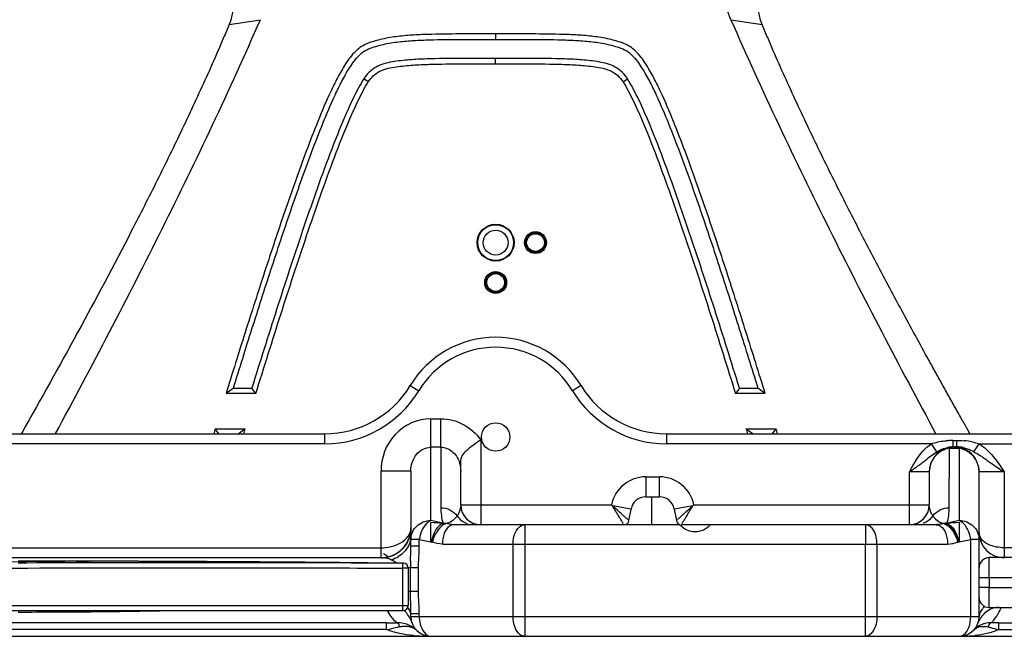
# Model space of a CAD drawing. Units: millimetres. Extents: x 0 to 1189, y 0 to 841.
# Drawn here: x 923 to 973, y 287 to 318 of the extents above; entities that cross this region are included whole.
import ezdxf

# ---------------------------------------------------------------- set-up
doc = ezdxf.new("R2010")
doc.units = ezdxf.units.MM
doc.header["$LTSCALE"] = 65.395
doc.layers.add('7_ALL_FEATURES', color=7, linetype='CONTINUOUS')
doc.layers.add('INTFCLR_3_8', color=7, linetype='CONTINUOUS')

msp = doc.modelspace()

# ---------------------------------------------------------------- linework, layer by layer
at = {"layer": '7_ALL_FEATURES', "color": 7, "linetype": 'Continuous'}
for p, q in [((933.719, 318.0601), (935.2859, 318.3003)), ((958.8856, 318.3003), (960.4524, 318.0601)), ((947.0857, 317.5867), (947.0857, 317.3137)), ((947.0857, 316.0867), (947.0857, 316.3596)), ((940.697, 315.1824), (940.4661, 315.328)), ((953.4745, 315.1824), (953.7054, 315.328)), ((933.934, 299.8208), (933.5638, 299.5478)), ((933.934, 299.8208), (934.8583, 299.8208)), ((935.0594, 299.5478), (934.8583, 299.8208)), ((959.3132, 299.8208), (959.112, 299.5478)), ((959.3132, 299.8208), (960.2375, 299.8208)), ((960.6077, 299.5478), (960.2375, 299.8208)), ((935.0594, 299.5478), (933.5638, 299.5478)), ((960.6077, 299.5478), (959.112, 299.5478)), ((923.3318, 297.5943), (923.328, 297.5237)), ((933.0189, 297.7752), (934.513, 297.7752)), ((933.205, 297.5237), (933.0189, 297.7752)), ((934.1731, 297.5237), (934.513, 297.7752)), ((959.6584, 297.7751), (961.1526, 297.7752)), ((959.6584, 297.7751), (959.9983, 297.5237)), ((960.9665, 297.5237), (961.1526, 297.7752)), ((970.8433, 297.5237), (970.8397, 297.5943)), ((920.5789, 291.0531), (924.2383, 291.1308)), ((924.052, 291.1379), (923.1343, 291.1381)), ((923.1344, 291.1545), (924.0824, 291.1542)), ((924.0824, 291.1542), (924.2403, 291.1541)), ((924.2383, 291.1532), (924.295, 291.1532)), ((924.2403, 291.1541), (924.2971, 291.1541)), ((926.0819, 291.1287), (924.2515, 291.0898)), ((924.2971, 291.1541), (924.8342, 291.1537)), ((924.8342, 291.1537), (924.9533, 291.1535)), ((926.0819, 291.1287), (926.0819, 291.0707)), ((926.7509, 291.1333), (926.7509, 291.0719)), ((936.8818, 291.0708), (936.9055, 291.0708)), ((936.8821, 291.0982), (936.9057, 291.098)), ((936.9108, 291.0993), (936.9346, 291.0991)), ((936.9346, 291.0991), (937.1848, 291.0969)), ((942.3777, 291.0407), (942.3765, 291.0409)), ((942.3878, 291.0406), (942.3769, 291.0409)), ((942.3881, 291.0406), (942.3777, 291.0407)), ((942.3777, 291.0407), (942.4478, 291.0378)), ((942.4478, 291.0378), (942.3777, 291.038)), ((942.4479, 291.0378), (942.4583, 291.0377)), ((983.0851, 291.3104), (971.8351, 291.3111)), ((942.4258, 288.9155), (942.4262, 290.7879)), ((942.6979, 290.7879), (942.4262, 290.7879)), ((942.6979, 290.7879), (942.6979, 288.9155)), ((971.335, 290.3111), (987.085, 290.3102)), ((971.8365, 290.3111), (971.8358, 289.8111)), ((971.8358, 289.8111), (971.335, 289.8111)), ((971.8358, 289.8111), (984.3517, 289.8103)), ((908.9412, 288.9155), (942.4256, 288.9155)), ((942.4258, 288.9155), (942.6979, 288.9155)), ((909.4637, 288.6655), (942.4473, 288.6655)), ((971.8349, 288.8111), (985.0074, 288.8103))]:
    msp.add_line(p, q, dxfattribs=at)
for centre, radius in [((947.0857, 307.1153), 0.925), ((947.0857, 307.1153), 0.9), ((947.0857, 307.1153), 0.625), ((949.0857, 307.1153), 0.5474), ((949.0857, 307.1153), 0.4975), ((949.0857, 307.1153), 0.4946), ((949.0857, 307.1153), 0.4447), ((947.0857, 305.1153), 0.5474), ((947.0857, 305.1153), 0.4975), ((947.0857, 305.1153), 0.4946), ((947.0857, 305.1153), 0.4447)]:
    msp.add_circle(centre, radius, dxfattribs=at)
for centre, radius, start, end in [((919.5586, 299.6339), 4.2891, 330.47157, 331.60603), ((1780.7151, 38.8042), 886.3717, 163.0121036, 163.0290915), ((1740.2452, 50.9686), 842.6849, 162.9694699, 162.9873421), ((153.9263, 50.9686), 842.6849, 17.0126579, 17.0305292), ((113.4564, 38.8042), 886.3717, 16.9709084, 16.9878961), ((974.6637, 299.6614), 4.3469, 208.39371, 209.51291), ((924.8312, 333.5041), 42.4357, 269.99904, 270.15934), ((926.6617, 248.3057), 42.8278, 89.88076, 90.00268), ((942.4479, 290.7879), 0.25, 0.00001, 87.61037), ((971.8351, 290.8111), 0.5, 89.99869, 179.99666), ((942.4479, 288.9155), 0.25, 270, 360), ((971.835, 289.3111), 0.5, 179.99668, 269.99637)]:
    msp.add_arc(centre, radius, start, end, dxfattribs=at)
for points, knots in [([(958.8856, 318.3003), (958.5907, 318.9722), (958.432, 320.533), (959.1452, 321.9192), (959.6523, 322.4501)], [0, 0, 0, 0, 0.4998818, 1, 1, 1, 1]), ([(932.9816, 321.5672), (933.4218, 321.1261), (934.0614, 319.9636), (933.9459, 318.6406), (933.719, 318.0601)], [0, 0, 0, 0, 0.500016, 1, 1, 1, 1]), ([(960.4524, 318.0601), (960.2256, 318.6406), (960.1101, 319.9637), (960.7496, 321.1261), (961.1899, 321.5673)], [0, 0, 0, 0, 0.4999883, 1, 1, 1, 1]), ([(933.719, 318.0601), (933.6323, 317.8372), (933.4381, 317.3997), (933.0674, 316.5177), (932.3837, 314.989), (931.3782, 312.8185), (930.1175, 310.2395), (928.3842, 306.8272), (926.1368, 302.6033), (924.2726, 299.2607), (923.3318, 297.5943)], [0, 0, 0, 0, 0.0312508, 0.0625005, 0.125001, 0.2500005, 0.3750007, 0.5000014, 0.7499997, 1, 1, 1, 1]), ([(924.9998, 297.5124), (926.8355, 300.9153), (930.4192, 307.7685), (933.7377, 314.7574), (935.2859, 318.3003)], [0, 0, 0, 0, 0.5000057, 1, 1, 1, 1]), ([(958.8856, 318.3003), (960.4338, 314.7572), (963.7534, 307.7682), (967.3356, 300.9134), (969.1725, 297.5109)], [0, 0, 0, 0, 0.4999919, 1, 1, 1, 1]), ([(970.8397, 297.5943), (970.814, 297.6097), (970.8014, 297.6778), (970.7507, 297.7495), (970.7067, 297.8283), (970.6481, 297.9324), (970.5753, 298.063), (970.4571, 298.271), (970.3109, 298.5318), (970.0763, 298.9487), (969.7843, 299.4706), (969.4349, 300.0974), (969.0869, 300.725), (968.6246, 301.5628), (968.0503, 302.6119), (967.367, 303.8741), (966.6901, 305.1397), (966.0203, 306.409), (965.1372, 308.1067), (964.054, 310.2395), (962.7932, 312.8185), (961.7878, 314.989), (961.104, 316.5177), (960.7334, 317.3998), (960.5391, 317.8372), (960.4524, 318.0601)], [0, 0, 0, 0, 0.0039193, 0.0078093, 0.0117171, 0.0156234, 0.0234359, 0.0312484, 0.0468735, 0.0624987, 0.0937489, 0.1249991, 0.1562493, 0.1874995, 0.2499999, 0.3125003, 0.3750007, 0.437501, 0.5000014, 0.6250014, 0.7500009, 0.8749997, 0.9374999, 0.9687494, 1, 1, 1, 1]), ([(947.0857, 317.5867), (946.552, 317.5867), (945.4845, 317.5868), (944.1501, 317.5772), (943.0831, 317.5399), (942.2845, 317.4808), (941.6231, 317.384), (941.1047, 317.2557), (940.7215, 317.1405), (940.3528, 316.9764), (940.0424, 316.7175), (939.7817, 316.4129), (939.4772, 315.9739), (939.149, 315.392), (938.6809, 314.4325), (938.1598, 313.2033), (937.3909, 311.2116), (936.5027, 308.6945), (935.4916, 305.6558), (934.5149, 302.6058), (933.879, 300.5677), (933.5638, 299.5478)], [0, 0, 0, 0, 0.0625037, 0.1250065, 0.156258, 0.1875078, 0.2187518, 0.2343775, 0.2500023, 0.2656152, 0.2812309, 0.2968529, 0.3124792, 0.3437241, 0.3749744, 0.4374728, 0.4999752, 0.6249791, 0.7499857, 0.8749927, 1, 1, 1, 1]), ([(960.6077, 299.5478), (960.2925, 300.5677), (959.6565, 302.6058), (958.6798, 305.6559), (957.6688, 308.6946), (956.7806, 311.2117), (956.0117, 313.2034), (955.4905, 314.4325), (955.0224, 315.392), (954.6942, 315.974), (954.3897, 316.4129), (954.1291, 316.7177), (953.8185, 316.9761), (953.4501, 317.1408), (953.0668, 317.2556), (952.5483, 317.3839), (951.887, 317.4808), (951.0884, 317.5399), (950.0214, 317.5772), (948.687, 317.5868), (947.6195, 317.5867), (947.0857, 317.5867)], [0, 0, 0, 0, 0.1250078, 0.2500153, 0.3750224, 0.5000269, 0.5625296, 0.6250284, 0.6562789, 0.6875242, 0.7031505, 0.7187738, 0.7343858, 0.7499945, 0.765624, 0.781248, 0.8124915, 0.8437415, 0.874993, 0.9374961, 1, 1, 1, 1]), ([(933.934, 299.8208), (934.241, 300.812), (934.8605, 302.7926), (935.8121, 305.7566), (936.7969, 308.7095), (937.6613, 311.1558), (938.4087, 313.0917), (938.915, 314.2866), (939.3695, 315.2195), (939.686, 315.7864), (939.9774, 316.2161), (940.2246, 316.5172), (940.5299, 316.7668), (940.8956, 316.9086), (941.2684, 317.018), (941.7748, 317.1332), (942.4185, 317.2192), (943.195, 317.2718), (944.2322, 317.3051), (945.5293, 317.3138), (946.5669, 317.3137), (947.0857, 317.3137)], [0, 0, 0, 0, 0.1250098, 0.2500194, 0.3750285, 0.500035, 0.5625387, 0.6250383, 0.6562893, 0.6875355, 0.703161, 0.7187825, 0.7343827, 0.7499919, 0.7656179, 0.7812439, 0.8124883, 0.8437388, 0.8749909, 0.9374951, 1, 1, 1, 1]), ([(947.0857, 317.3137), (947.6045, 317.3137), (948.6421, 317.3138), (949.9392, 317.3051), (950.9764, 317.2718), (951.7529, 317.2192), (952.3967, 317.1333), (952.903, 317.0179), (953.2758, 316.9086), (953.6417, 316.7668), (953.9471, 316.5172), (954.1942, 316.2158), (954.4857, 315.7862), (954.8022, 315.2192), (955.2566, 314.2863), (955.7628, 313.0915), (956.5102, 311.1556), (957.3746, 308.7093), (958.3594, 305.7564), (959.311, 302.7926), (959.9305, 300.8119), (960.2375, 299.8208)], [0, 0, 0, 0, 0.0625036, 0.1250065, 0.1562581, 0.1875083, 0.2187529, 0.2343794, 0.2500041, 0.2656167, 0.2812283, 0.2968532, 0.3124785, 0.3437244, 0.3749748, 0.4374732, 0.4999756, 0.6249795, 0.7499859, 0.8749929, 1, 1, 1, 1]), ([(947.0857, 316.3597), (946.5093, 316.3597), (945.3564, 316.3597), (943.9157, 316.3476), (942.7629, 316.2934), (941.9069, 316.202), (941.0544, 315.9896), (940.6184, 315.5695), (940.4661, 315.328)], [0, 0, 0, 0, 0.250437, 0.5008668, 0.6260827, 0.7512726, 0.875941, 1, 1, 1, 1]), ([(940.697, 315.1824), (940.8428, 315.4136), (941.2839, 315.8025), (942.1125, 315.9467), (942.9342, 316.0322), (944.0419, 316.0751), (945.425, 316.0871), (946.5322, 316.0867), (947.0857, 316.0867)], [0, 0, 0, 0, 0.1237266, 0.2485511, 0.3737696, 0.4990131, 0.7495038, 1, 1, 1, 1]), ([(953.7054, 315.328), (953.5532, 315.5693), (953.1178, 315.9897), (952.2653, 316.2004), (951.4096, 316.2934), (950.2565, 316.3474), (948.8155, 316.3612), (947.6623, 316.3565), (947.0857, 316.3597)], [0, 0, 0, 0, 0.1239537, 0.2485423, 0.3737538, 0.4989981, 0.7494949, 1, 1, 1, 1]), ([(947.0857, 316.0867), (947.3624, 316.0945), (947.916, 316.0832), (949.023, 316.0868), (950.1295, 316.0748), (951.2372, 316.0322), (952.0589, 315.9472), (952.8875, 315.8024), (953.3286, 315.4137), (953.4745, 315.1824)], [0, 0, 0, 0, 0.1252459, 0.2504918, 0.5009772, 0.6262176, 0.7514319, 0.876269, 1, 1, 1, 1]), ([(940.4661, 315.328), (940.2826, 315.0371), (939.9637, 314.4256), (939.3972, 313.1719), (938.7651, 311.5713), (938.0589, 309.6319), (937.1614, 307.0301), (936.0918, 303.7604), (935.2662, 301.135), (934.8583, 299.8208)], [0, 0, 0, 0, 0.0624893, 0.1249868, 0.2499831, 0.374985, 0.4999882, 0.7499933, 1, 1, 1, 1]), ([(935.0594, 299.5478), (935.47, 300.8725), (936.301, 303.5188), (937.3772, 306.8148), (938.2798, 309.4377), (938.9895, 311.3931), (939.6242, 313.0072), (940.1926, 314.2718), (940.5121, 314.8892), (940.697, 315.1824)], [0, 0, 0, 0, 0.2500076, 0.5000135, 0.6250171, 0.7500193, 0.8750156, 0.9375137, 1, 1, 1, 1]), ([(953.4745, 315.1824), (953.6594, 314.8892), (953.9788, 314.2718), (954.5473, 313.0072), (955.182, 311.3931), (955.8916, 309.4377), (956.7942, 306.8148), (957.8704, 303.5188), (958.7014, 300.8725), (959.112, 299.5478)], [0, 0, 0, 0, 0.0624863, 0.1249845, 0.2499807, 0.374983, 0.4999865, 0.7499924, 1, 1, 1, 1]), ([(959.3132, 299.8208), (958.9053, 301.135), (958.0797, 303.7604), (957.0101, 307.0301), (956.1126, 309.6319), (955.4064, 311.5713), (954.7743, 313.1719), (954.2077, 314.4256), (953.8888, 315.0371), (953.7054, 315.328)], [0, 0, 0, 0, 0.2500067, 0.5000118, 0.6250149, 0.7500168, 0.8750131, 0.9375105, 1, 1, 1, 1]), ([(942.3776, 291.0379), (940.8658, 291.0403), (934.451, 291.0551), (928.0362, 291.0596), (923.1333, 291.0402)], [0, 0, 0, 0, 0.2356775, 1, 1, 1, 1]), ([(924.052, 291.1379), (924.0832, 291.1379), (924.1404, 291.1375), (924.2086, 291.1373), (924.2513, 291.1357), (924.2752, 291.1362), (924.2854, 291.1333), (924.2952, 291.1351), (924.2952, 291.1335)], [0, 0, 0, 0, 0.3844169, 0.7085295, 0.8321566, 0.9239278, 0.9806571, 1, 1, 1, 1]), ([(924.0807, 291.0815), (924.0807, 291.0853), (924.1039, 291.0814), (924.1286, 291.0884), (924.1864, 291.0873), (924.2272, 291.0893), (924.2515, 291.0898)], [0, 0, 0, 0, 0.0659999, 0.2589408, 0.5743505, 1, 1, 1, 1]), ([(924.8305, 291.0684), (924.7348, 291.0684), (924.5958, 291.0687), (924.4194, 291.0706), (924.3064, 291.0716), (924.2168, 291.0751), (924.1426, 291.0732), (924.111, 291.0825), (924.0807, 291.0766), (924.0807, 291.0815)], [0, 0, 0, 0, 0.382566, 0.555416, 0.7068158, 0.8310943, 0.9235348, 0.9804487, 1, 1, 1, 1]), ([(924.2952, 291.1335), (924.2952, 291.1286), (924.2644, 291.1372), (924.2523, 291.1311), (924.2383, 291.1308)], [0, 0, 0, 0, 0.2594653, 1, 1, 1, 1]), ([(924.9492, 291.0686), (925.9397, 291.0713), (929.9172, 291.0795), (933.8947, 291.0758), (936.8818, 291.0708)], [0, 0, 0, 0, 0.2490034, 1, 1, 1, 1]), ([(924.9533, 291.1535), (925.9831, 291.1525), (929.969, 291.1449), (933.9549, 291.1241), (936.9108, 291.0993)], [0, 0, 0, 0, 0.2583751, 1, 1, 1, 1]), ([(926.0819, 291.1287), (926.1212, 291.1295), (926.3138, 291.1326), (926.5065, 291.1334), (926.6597, 291.1334)], [0, 0, 0, 0, 0.2042017, 1, 1, 1, 1]), ([(937.0181, 291.079), (936.1999, 291.0862), (932.7775, 291.1132), (929.355, 291.1279), (926.7509, 291.1333)], [0, 0, 0, 0, 0.2390941, 1, 1, 1, 1]), ([(937.1551, 291.0751), (937.1551, 291.0735), (937.1451, 291.0754), (937.1346, 291.0724), (937.1099, 291.073), (937.0659, 291.0713), (936.996, 291.0711), (936.9373, 291.0708), (936.9055, 291.0708)], [0, 0, 0, 0, 0.0193824, 0.0764268, 0.1687968, 0.2929888, 0.617472, 1, 1, 1, 1]), ([(937.0181, 291.079), (937.0369, 291.0788), (937.0691, 291.0776), (937.1154, 291.0796), (937.1354, 291.0734), (937.1551, 291.0783), (937.1551, 291.0751)], [0, 0, 0, 0, 0.4105882, 0.729874, 0.9309889, 1, 1, 1, 1]), ([(937.1848, 291.0969), (937.6363, 291.093), (939.3673, 291.0772), (941.0983, 291.0577), (942.3777, 291.0407)], [0, 0, 0, 0, 0.2608662, 1, 1, 1, 1]), ([(942.4263, 290.7879), (942.4263, 290.8103), (942.4278, 290.8869), (942.4289, 290.9643), (942.4397, 291.0176)], [0, 0, 0, 0, 0.2920592, 1, 1, 1, 1]), ([(942.4397, 291.0176), (942.4407, 291.0227), (942.4423, 291.029), (942.4457, 291.0374), (942.4479, 291.0378)], [0, 0, 0, 0, 0.7007076, 1, 1, 1, 1]), ([(971.8365, 290.3111), (971.8366, 290.3761), (971.8367, 290.5037), (971.8368, 290.6888), (971.8368, 290.8595), (971.8366, 291.0091), (971.8365, 291.118), (971.8361, 291.1901), (971.8363, 291.2322), (971.8352, 291.2642), (971.8369, 291.2902), (971.8334, 291.3007), (971.8367, 291.3111), (971.8351, 291.311)], [0, 0, 0, 0, 0.1950296, 0.3827153, 0.5555636, 0.7071131, 0.8314708, 0.8819226, 0.9238703, 0.9569393, 0.9807774, 0.9951714, 1, 1, 1, 1]), ([(909.0294, 290.6278), (910.662, 290.6694), (914.5314, 290.7333), (921.5887, 290.7908), (931.0882, 290.8142), (938.3509, 290.794), (942.426, 290.7879)], [0, 0, 0, 0, 0.1466991, 0.3476145, 0.6339482, 1, 1, 1, 1]), ([(971.8349, 288.8111), (971.8365, 288.8111), (971.8332, 288.8214), (971.8367, 288.832), (971.835, 288.8579), (971.8361, 288.8899), (971.8359, 288.9321), (971.8363, 289.0042), (971.8365, 289.1131), (971.8367, 289.2626), (971.8372, 289.4333), (971.837, 289.6185), (971.8358, 289.7461), (971.835, 289.8111)], [0, 0, 0, 0, 0.0048279, 0.0192226, 0.0430615, 0.0761313, 0.1180798, 0.1685323, 0.2928913, 0.4444409, 0.6172894, 0.8049722, 1, 1, 1, 1]), ([(942.432, 288.7385), (942.4309, 288.7511), (942.4265, 288.81), (942.426, 288.8691), (942.4255, 288.9155)], [0, 0, 0, 0, 0.2145453, 1, 1, 1, 1]), ([(942.4479, 288.6655), (942.441, 288.6655), (942.4383, 288.7025), (942.4337, 288.7204), (942.432, 288.7385)], [0, 0, 0, 0, 0.2762624, 1, 1, 1, 1])]:
    msp.add_open_spline(points, degree=3, knots=knots, dxfattribs=at)
at = {"layer": 'INTFCLR_3_8', "color": 6, "linetype": 'Continuous'}
for p, q in [((942.8023, 299.9445), (943.2307, 299.6866)), ((951.3692, 299.9445), (950.9408, 299.6866)), ((943.8357, 298.2801), (944.3357, 298.2801)), ((943.8357, 293.1743), (943.8357, 298.2801)), ((944.3357, 296.8526), (944.3357, 298.2801)), ((919.1948, 297.5237), (938.5189, 297.5237)), ((938.5189, 297.0237), (938.5189, 297.5237)), ((955.6526, 297.5237), (981.7343, 297.5237)), ((955.6526, 297.5237), (955.6526, 297.0237)), ((938.5189, 297.0237), (919.1948, 297.0237)), ((944.3357, 296.8526), (943.8357, 296.8526)), ((944.3357, 296.8526), (944.3358, 293.817)), ((946.3357, 297.2294), (946.3357, 292.9653)), ((968.939, 297.0237), (955.6526, 297.0237)), ((969.2093, 296.6213), (968.939, 297.0237)), ((969.758, 296.8216), (969.7014, 296.8048)), ((969.8273, 296.8384), (969.758, 296.8216)), ((970.0771, 296.8653), (970.008, 296.8632)), ((970.0149, 297.1945), (970.2206, 297.1945)), ((970.0149, 297.1945), (970.0149, 296.8653)), ((970.0423, 296.8653), (970.0149, 296.8653)), ((970.0771, 296.8653), (970.2206, 296.8653)), ((970.2206, 296.8653), (970.2206, 297.1945)), ((971.0769, 296.6213), (971.3316, 297.0237)), ((971.3316, 297.0237), (981.7343, 297.0237)), ((969.8357, 293.817), (969.8439, 296.8022)), ((969.8439, 296.8022), (970.332, 296.8036)), ((970.332, 296.8036), (970.3357, 293.1743)), ((945.3357, 293.9653), (945.3357, 296.1244)), ((942.8357, 295.6533), (941.3357, 295.6533)), ((941.3357, 291.3097), (941.3357, 295.6533)), ((942.8357, 295.6533), (942.8357, 292.8)), ((954.6137, 295.3653), (955.3078, 295.3653)), ((954.6137, 295.3653), (954.6137, 294.3653)), ((955.3078, 294.3653), (955.3078, 295.3653)), ((968.8357, 295.6153), (967.8357, 295.6153)), ((967.8357, 292.9653), (967.8357, 295.6153)), ((968.8357, 295.6153), (968.8357, 293.9653)), ((972.5857, 295.6153), (971.3357, 295.6153)), ((971.3357, 288.3653), (971.3357, 295.6153)), ((972.5857, 295.6153), (972.5857, 291.3097)), ((954.6137, 294.3653), (955.3078, 294.3653)), ((954.9207, 292.9653), (954.9207, 294.3653)), ((945.3357, 293.9653), (952.899, 293.9653)), ((953.8753, 293.7472), (952.9398, 293.9142)), ((956.982, 293.9143), (956.0461, 293.7472)), ((957.0224, 293.9653), (968.8357, 293.9653)), ((953.7725, 293.1714), (953.8753, 293.7472)), ((956.0461, 293.7472), (956.1489, 293.1714)), ((944.4394, 293.035), (943.8357, 293.1743)), ((956.3258, 292.9653), (944.9855, 292.9653)), ((948.5415, 292.9653), (948.5415, 287.3653)), ((969.1859, 292.9653), (956.3951, 292.9653)), ((970.3357, 293.1743), (969.7321, 293.035)), ((942.8357, 291.9084), (942.8357, 292.4072)), ((943.2541, 292.2226), (942.8357, 292.2226)), ((942.8357, 291.9084), (943.2541, 291.9084)), ((943.2541, 292.2226), (943.8361, 292.0977)), ((943.2541, 291.9084), (943.2541, 292.2226)), ((943.8702, 292.0995), (943.9062, 292.0876)), ((944.4184, 291.9903), (969.753, 291.9903)), ((947.9599, 288.3653), (947.9599, 291.9903)), ((965.63, 287.3653), (965.63, 291.9903)), ((966.2116, 291.9903), (966.2116, 288.3653)), ((970.2653, 292.0876), (970.3012, 292.0995)), ((970.3354, 292.0977), (970.9174, 292.2226)), ((971.3357, 292.2226), (970.9174, 292.2226)), ((970.9174, 288.3653), (970.9174, 292.2226)), ((911.202, 291.8097), (941.3357, 291.8097)), ((941.4557, 291.5175), (941.6993, 291.3768)), ((979.5857, 291.8097), (972.5857, 291.8097)), ((941.3357, 291.3097), (910.6337, 291.3097)), ((942.6979, 290.8097), (943.2165, 290.8097)), ((942.8132, 289.6297), (942.8132, 290.8097)), ((943.2165, 289.6297), (943.2165, 290.8097)), ((942.6979, 289.6297), (943.2165, 289.6297)), ((923.7997, 288.5849), (924.0534, 288.5854)), ((924.0534, 288.5854), (924.2535, 288.5859)), ((924.2522, 288.5894), (924.2957, 288.5898)), ((924.2535, 288.5859), (924.2972, 288.586)), ((926.6617, 288.6133), (926.7514, 288.6142)), ((926.6773, 288.6005), (926.7675, 288.6013)), ((942.8357, 288.5168), (943.2541, 288.5168)), ((942.8357, 288.3653), (942.8357, 288.5168)), ((943.2541, 288.3653), (943.2541, 288.5168)), ((941.6171, 288.0373), (911.2353, 288.0373)), ((941.6171, 287.7023), (941.6171, 288.0373)), ((942.8357, 288.3653), (971.3357, 288.3653)), ((972.3146, 288.0373), (984.6925, 288.0373)), ((972.3147, 288.0373), (972.3147, 287.7023)), ((941.6171, 287.7023), (911.2353, 287.7023)), ((972.3147, 287.7023), (984.6925, 287.7023)), ((760.5857, 287.3653), (1007.9319, 287.3653))]:
    msp.add_line(p, q, dxfattribs=at)
for points in [[(969.7014, 296.8048), (969.7206, 296.8108), (969.7391, 296.8163), (969.758, 296.8216)], [(952.941, 293.9132), (952.9293, 293.9286), (952.9132, 293.948), (952.899, 293.9653)], [(957.0224, 293.9653), (957.0082, 293.948), (956.9921, 293.9285), (956.9806, 293.9131)], [(944.4118, 293.0227), (944.4232, 293.028), (944.4313, 293.0316), (944.4394, 293.035)], [(969.5623, 293.0176), (969.57, 293.0159), (969.5886, 293.011), (969.6072, 293.0052)], [(969.7127, 293.0306), (969.7234, 293.0245), (969.7399, 293.0243), (969.7567, 293.0224)], [(943.8361, 292.0977), (943.8486, 292.0914), (943.8607, 292.0882), (943.8702, 292.0995)], [(970.3012, 292.0995), (970.3126, 292.0996), (970.324, 292.0976), (970.3354, 292.0977)]]:
    msp.add_lwpolyline(points, dxfattribs=at)
msp.add_circle((947.0857, 297.3653), 0.7125, dxfattribs=at)
for centre, radius, start, end in [((947.0857, 297.3653), 5, 31.05371, 148.94629), ((947.0857, 297.3653), 4.5, 31.05371, 148.94629), ((938.5189, 302.5237), 5, 270, 328.94629), ((955.6526, 302.5237), 5, 211.05362, 270), ((938.5189, 302.5237), 5.5, 270, 328.94629), ((955.6526, 302.5237), 5.5, 211.05371, 270), ((970.0106, 293.6371), 3.5575, 94.36354, 95.28754), ((970.007, 293.7011), 3.4934, 89.87001, 93.23426), ((970.0148, 295.4654), 1.3999, 89.99656, 97.76552), ((970.0819, 295.6571), 1.2083, 93.50991, 100.35008), ((970.22, 295.3355), 1.5299, 78.12124, 89.97485), ((970.1115, 295.7349), 1.1313, 75.31188, 84.18679), ((970.105, 295.7102), 1.1569, 70.67042, 75.3153), ((970.2026, 293.3535), 3.8429, 78.3528, 84.35279), ((970.0857, 295.6153), 1.25, 107.90531, 180), ((970.0304, 295.6136), 1.1945, 136.8573, 144.74075), ((970.077, 295.5158), 1.3127, 72.39032, 78.80126), ((970.0781, 295.5122), 1.3158, 66.39573, 72.48457), ((970.0727, 295.6185), 1.2541, 64.4196, 70.66026), ((970.0939, 295.5521), 1.273, 59.76615, 66.32681), ((970.0532, 295.5769), 1.3001, 60.01891, 64.43653), ((970.0405, 295.5551), 1.3253, 53.16557, 60.01494), ((970.1296, 295.6115), 1.2037, 55.1356, 59.81288), ((970.0857, 295.6153), 1.25, 0, 53.17061), ((966.7844, 289.4953), 8.3262, 55.14195, 56.44512), ((954.3803, 271.6813), 30.0334, 54.6902, 55.1477), ((972.8245, 293.1618), 5.5594, 147.04478, 153.81205), ((961.0427, 305.6082), 12.0934, 307.94329, 308.95801), ((970.0353, 295.6102), 1.2005, 144.74233, 159.26383), ((954.6137, 293.6153), 1.75, 90, 168.46304), ((955.3078, 293.6153), 1.75, 11.53696, 90), ((954.6137, 293.6153), 0.75, 90, 169.87533), ((955.3078, 293.6153), 0.75, 10.12467, 90), ((946.3357, 293.9653), 1, 180, 270), ((967.8357, 293.9653), 1, 270, 360), ((947.3487, 293.8183), 3.0129, 180.02527, 195.06937), ((966.8228, 293.8184), 3.0128, 344.92977, 359.97442), ((941.8376, 269.313), 23.8491, 83.80345, 85.19375), ((953.5264, 293.2153), 0.25, 283.72415, 349.87527), ((956.395, 293.2153), 0.25, 190.12454, 251.23726), ((957.0857, 293.6153), 1, 220.5416, 319.4584), ((969.7052, 292.0024), 1.033, 89.5902, 100.67288), ((972.2953, 269.7165), 23.4437, 94.79489, 96.21644), ((941.3357, 292.8097), 1.5, 270, 360), ((1003.4994, 292.3422), 60.6637, 179.792282, 179.938573), ((972.5857, 292.5597), 1.25, 180, 270), ((941.3556, 292.7984), 1.4802, 334.20925, 338.07121), ((941.3427, 292.7913), 1.485, 287.006, 293.01068), ((941.3232, 292.827), 1.5256, 294.97518, 309.07488), ((941.3481, 292.7973), 1.4868, 309.05338, 314.75805), ((941.334, 292.8192), 1.5142, 273.16478, 287.0126), ((941.3341, 289.8842), 1.4255, 80.53201, 86.64245), ((941.3512, 289.9851), 1.3232, 74.07616, 80.54329), ((941.3843, 290.1004), 1.2032, 67.13112, 74.0823), ((941.3713, 292.744), 1.6084, 287.38623, 301.36922), ((955.9294, 290.8168), 13.1162, 178.51559, 180.03092), ((923.2081, 663.46), 374.8756, 270.166454, 270.441184), ((923.3635, 648.8665), 360.2813, 270.541345, 271.169237), ((943.8362, 289.8599), 2.5006, 208.53385, 216.84207), ((941.4843, 287.5878), 1.4748, 42.37725, 45.96779), ((972.4643, 287.5388), 1.3068, 97.96423, 112.92234), ((970.3363, 289.6105), 2.2494, 333.00191, 339.18216), ((943.8355, 289.8594), 2.4997, 216.84238, 226.48188), ((942.1606, 286.6126), 1.4349, 77.12455, 91.85075), ((942.1736, 286.6715), 1.3745, 64.18948, 77.10726), ((943.8357, 288.3653), 1, 180, 270), ((970.3357, 288.3653), 1, 270, 360), ((971.9047, 286.8839), 1.1587, 115.87412, 120.09321), ((971.9087, 286.8755), 1.168, 111.48105, 115.87278), ((971.9128, 286.8648), 1.1794, 104.08864, 111.47273), ((971.9171, 286.842), 1.2026, 88.38876, 104.02417), ((943.8423, 297.2343), 9.869, 264.85778, 269.9621), ((970.3309, 295.1123), 7.747, 270.03557, 275.95005)]:
    msp.add_arc(centre, radius, start, end, dxfattribs=at)
for points, knots in [([(943.8357, 298.2801), (943.1833, 298.2801), (941.8285, 297.6753), (941.3357, 296.3089), (941.3357, 295.6533)], [0, 0, 0, 0, 0.4987553, 1, 1, 1, 1]), ([(944.3357, 298.2801), (944.7231, 298.2802), (945.5097, 298.0832), (946.1105, 297.5449), (946.3357, 297.2294)], [0, 0, 0, 0, 0.4997707, 1, 1, 1, 1]), ([(942.8357, 295.6533), (942.8357, 295.9465), (943.0002, 296.5352), (943.5669, 296.8526), (943.8357, 296.8526)], [0, 0, 0, 0, 0.5216857, 1, 1, 1, 1]), ([(944.3358, 296.8526), (944.5363, 296.8526), (944.9563, 296.6838), (945.1902, 296.3137), (945.2596, 296.1115)], [0, 0, 0, 0, 0.4839544, 1, 1, 1, 1]), ([(945.3357, 296.1244), (945.3357, 296.2255), (945.3879, 296.4464), (945.7521, 296.8247), (946.0918, 297.0569), (946.3357, 297.2294)], [0, 0, 0, 0, 0.1965263, 0.4188105, 1, 1, 1, 1]), ([(969.6101, 297.172), (969.6222, 297.1734), (969.6464, 297.176), (969.6706, 297.1784), (969.6828, 297.1795)], [0, 0, 0, 0, 0.4999639, 1, 1, 1, 1]), ([(969.7478, 296.815), (969.7408, 296.8126), (969.726, 296.8048), (969.7138, 296.7936), (969.7077, 296.787)], [0, 0, 0, 0, 0.4535937, 1, 1, 1, 1]), ([(969.7823, 296.8129), (969.7721, 296.8137), (969.7523, 296.8141), (969.7325, 296.8104), (969.7235, 296.8072)], [0, 0, 0, 0, 0.5158009, 1, 1, 1, 1]), ([(969.7399, 297.1843), (969.7516, 297.1852), (969.7749, 297.1869), (969.7982, 297.1883), (969.8099, 297.189)], [0, 0, 0, 0, 0.4999912, 1, 1, 1, 1]), ([(969.7955, 296.8167), (969.7877, 296.8183), (969.7716, 296.8203), (969.7554, 296.8176), (969.7478, 296.815)], [0, 0, 0, 0, 0.5000117, 1, 1, 1, 1]), ([(969.7556, 296.8411), (969.7672, 296.8433), (969.7905, 296.8474), (969.8139, 296.8509), (969.8257, 296.8525)], [0, 0, 0, 0, 0.5004417, 1, 1, 1, 1]), ([(969.8005, 296.8291), (969.7933, 296.8285), (969.779, 296.8266), (969.765, 296.8235), (969.758, 296.8216)], [0, 0, 0, 0, 0.502006, 1, 1, 1, 1]), ([(969.8479, 296.8008), (969.8389, 296.8037), (969.8217, 296.8098), (969.8042, 296.815), (969.7955, 296.8167)], [0, 0, 0, 0, 0.5152241, 1, 1, 1, 1]), ([(969.8648, 296.8458), (969.8586, 296.8447), (969.8461, 296.8423), (969.8336, 296.8397), (969.8273, 296.8384)], [0, 0, 0, 0, 0.4993063, 1, 1, 1, 1]), ([(969.8504, 296.8022), (969.8567, 296.8057), (969.8695, 296.8124), (969.8826, 296.8186), (969.8891, 296.8216)], [0, 0, 0, 0, 0.5034796, 1, 1, 1, 1]), ([(969.953, 296.8459), (969.9423, 296.8426), (969.9207, 296.8352), (969.8996, 296.8264), (969.8891, 296.8216)], [0, 0, 0, 0, 0.4929807, 1, 1, 1, 1]), ([(970.126, 296.8653), (970.1365, 296.8653), (970.1572, 296.865), (970.1779, 296.8641), (970.188, 296.8635)], [0, 0, 0, 0, 0.5115011, 1, 1, 1, 1]), ([(970.1931, 296.8583), (970.182, 296.8606), (970.1597, 296.8641), (970.1371, 296.8653), (970.126, 296.8653)], [0, 0, 0, 0, 0.5044084, 1, 1, 1, 1]), ([(970.188, 296.8635), (970.1944, 296.8631), (970.2071, 296.8622), (970.2197, 296.8611), (970.2261, 296.8605)], [0, 0, 0, 0, 0.5016967, 1, 1, 1, 1]), ([(970.332, 296.8036), (970.3407, 296.8058), (970.3582, 296.8103), (970.376, 296.8137), (970.3849, 296.8148)], [0, 0, 0, 0, 0.5016705, 1, 1, 1, 1]), ([(970.3849, 296.8148), (970.3937, 296.8159), (970.4111, 296.8171), (970.4286, 296.8146), (970.4368, 296.8122)], [0, 0, 0, 0, 0.5101863, 1, 1, 1, 1]), ([(971.3316, 297.0237), (971.601, 296.8591), (972.0577, 296.4027), (972.4218, 295.8861), (972.5857, 295.6153)], [0, 0, 0, 0, 0.4993566, 1, 1, 1, 1]), ([(969.7235, 296.8072), (969.7163, 296.8047), (969.7022, 296.7976), (969.6911, 296.7862), (969.6866, 296.7797)], [0, 0, 0, 0, 0.4926137, 1, 1, 1, 1]), ([(969.8439, 296.8022), (969.8339, 296.8046), (969.8135, 296.8091), (969.7928, 296.8121), (969.7823, 296.8129)], [0, 0, 0, 0, 0.4965338, 1, 1, 1, 1]), ([(970.4368, 296.8122), (970.4439, 296.8101), (970.4581, 296.8037), (970.4698, 296.7934), (970.4751, 296.7874)], [0, 0, 0, 0, 0.4809395, 1, 1, 1, 1]), ([(970.8183, 296.7445), (970.8293, 296.7401), (970.8511, 296.731), (970.8728, 296.7215), (970.8836, 296.7167)], [0, 0, 0, 0, 0.4985217, 1, 1, 1, 1]), ([(967.8357, 295.6153), (968.0022, 295.7267), (968.2205, 295.8734), (968.4294, 296.0328), (968.4786, 296.0712)], [0, 0, 0, 0, 0.7624238, 1, 1, 1, 1]), ([(971.7395, 296.1897), (971.8059, 296.1428), (972.0841, 295.9457), (972.3686, 295.7576), (972.5858, 295.6153)], [0, 0, 0, 0, 0.2384287, 1, 1, 1, 1]), ([(945.3357, 293.9653), (945.3357, 293.8236), (945.2894, 293.6234), (945.1839, 293.4584), (945.1518, 293.4153)], [0, 0, 0, 0, 0.7253248, 1, 1, 1, 1]), ([(953.5535, 293.3705), (953.5097, 293.4106), (953.3092, 293.5964), (953.1, 293.7725), (952.9398, 293.9142)], [0, 0, 0, 0, 0.2171527, 1, 1, 1, 1]), ([(953.368, 293.2173), (953.3364, 293.2673), (953.1897, 293.4966), (953.0528, 293.7318), (952.941, 293.9132)], [0, 0, 0, 0, 0.2173515, 1, 1, 1, 1]), ([(956.3775, 293.3793), (956.4209, 293.4191), (956.6185, 293.6017), (956.8244, 293.7751), (956.982, 293.9143)], [0, 0, 0, 0, 0.2186105, 1, 1, 1, 1]), ([(956.5523, 293.2156), (956.584, 293.2656), (956.7311, 293.4954), (956.8684, 293.7313), (956.9806, 293.9131)], [0, 0, 0, 0, 0.2171075, 1, 1, 1, 1]), ([(969.0196, 293.4153), (968.9876, 293.4584), (968.882, 293.6234), (968.8357, 293.8236), (968.8357, 293.9653)], [0, 0, 0, 0, 0.2746753, 1, 1, 1, 1]), ([(945.1518, 293.4153), (945.129, 293.3829), (945.0219, 293.2353), (944.8754, 293.1037), (944.74, 293.0555)], [0, 0, 0, 0, 0.2161414, 1, 1, 1, 1]), ([(953.7157, 293.223), (953.705, 293.2326), (953.6507, 293.2815), (953.5967, 293.3308), (953.5535, 293.3705)], [0, 0, 0, 0, 0.1968469, 1, 1, 1, 1]), ([(956.2069, 293.224), (956.2181, 293.234), (956.2753, 293.2855), (956.332, 293.3374), (956.3775, 293.3793)], [0, 0, 0, 0, 0.1961743, 1, 1, 1, 1]), ([(969.0196, 293.4153), (968.9344, 293.2828), (968.7715, 293.127), (968.5758, 293.0395), (968.5227, 293.0208)], [0, 0, 0, 0, 0.7368552, 1, 1, 1, 1]), ([(943.8357, 293.1743), (943.7635, 293.1447), (943.449, 292.9147), (943.2998, 292.5217), (943.2541, 292.2226)], [0, 0, 0, 0, 0.2050134, 1, 1, 1, 1]), ([(943.8361, 292.0977), (943.8336, 292.2003), (943.8361, 292.5272), (943.8395, 292.854), (943.8358, 293.0782)], [0, 0, 0, 0, 0.3139975, 1, 1, 1, 1]), ([(944.4148, 293.0224), (944.3464, 292.9912), (944.0519, 292.7622), (943.9132, 292.3862), (943.8702, 292.0995)], [0, 0, 0, 0, 0.2059016, 1, 1, 1, 1]), ([(944.6124, 293.0182), (944.4429, 292.981), (944.1276, 292.6728), (943.9617, 292.3078), (943.9062, 292.0876)], [0, 0, 0, 0, 0.4331877, 1, 1, 1, 1]), ([(944.9855, 292.9653), (944.9123, 292.9653), (944.6861, 292.8798), (944.4698, 292.5028), (944.4184, 292.1708), (944.4184, 291.9903)], [0, 0, 0, 0, 0.180191, 0.555883, 1, 1, 1, 1]), ([(944.9855, 292.9653), (944.9583, 292.9653), (944.8258, 292.9712), (944.6972, 293.0082), (944.5928, 293.0195)], [0, 0, 0, 0, 0.2059816, 1, 1, 1, 1]), ([(947.9599, 291.9903), (947.9599, 292.1159), (947.988, 292.4859), (948.2633, 292.9674), (948.5296, 292.9653)], [0, 0, 0, 0, 0.3204784, 1, 1, 1, 1]), ([(953.4848, 293.0316), (953.4772, 293.0438), (953.4386, 293.1059), (953.3995, 293.1678), (953.368, 293.2173)], [0, 0, 0, 0, 0.1973256, 1, 1, 1, 1]), ([(956.4358, 293.0303), (956.4434, 293.0425), (956.482, 293.1044), (956.5209, 293.1661), (956.5523, 293.2156)], [0, 0, 0, 0, 0.1968567, 1, 1, 1, 1]), ([(965.6357, 292.9653), (965.6301, 292.9672), (965.6352, 292.9245), (965.6266, 292.8884), (965.6307, 292.7899), (965.6293, 292.6195), (965.6303, 292.3447), (965.63, 292.1153), (965.63, 291.9903)], [0, 0, 0, 0, 0.0183824, 0.0743838, 0.1663967, 0.2905854, 0.6157034, 1, 1, 1, 1]), ([(966.2116, 291.9903), (966.2116, 292.2276), (966.1595, 292.6366), (965.8012, 292.9674), (965.6355, 292.9653)], [0, 0, 0, 0, 0.5888336, 1, 1, 1, 1]), ([(969.5555, 293.0241), (969.4967, 293.0336), (969.3317, 293.0795), (969.1975, 293.194), (969.1262, 293.2768)], [0, 0, 0, 0, 0.3524372, 1, 1, 1, 1]), ([(969.1859, 292.9653), (969.2592, 292.9653), (969.4854, 292.8798), (969.7017, 292.5028), (969.753, 292.1708), (969.753, 291.9903)], [0, 0, 0, 0, 0.180192, 0.5558852, 1, 1, 1, 1]), ([(969.5675, 293.0182), (969.5258, 293.0134), (969.4001, 292.9873), (969.2724, 292.9653), (969.186, 292.9653)], [0, 0, 0, 0, 0.326565, 1, 1, 1, 1]), ([(969.6901, 293.0206), (969.7614, 292.9934), (970.0784, 292.7753), (970.24, 292.3927), (970.2954, 292.0978)], [0, 0, 0, 0, 0.2026841, 1, 1, 1, 1]), ([(969.7567, 293.0224), (969.8251, 292.9912), (970.1199, 292.7622), (970.2533, 292.385), (970.2985, 292.0987)], [0, 0, 0, 0, 0.2059633, 1, 1, 1, 1]), ([(969.7814, 292.9062), (969.8365, 292.8617), (970.0606, 292.6312), (970.2041, 292.329), (970.2653, 292.0876)], [0, 0, 0, 0, 0.2214135, 1, 1, 1, 1]), ([(970.3357, 293.0782), (970.3347, 293.021), (970.3364, 292.6941), (970.342, 292.3672), (970.3354, 292.0977)], [0, 0, 0, 0, 0.1750998, 1, 1, 1, 1]), ([(970.3357, 293.1743), (970.5891, 293.1743), (971.1103, 292.9827), (971.3357, 292.4672), (971.3357, 292.2226)], [0, 0, 0, 0, 0.5087453, 1, 1, 1, 1]), ([(970.9174, 292.2226), (970.9009, 292.3305), (970.8105, 292.6914), (970.5852, 293.0723), (970.3357, 293.1743)], [0, 0, 0, 0, 0.28843, 1, 1, 1, 1]), ([(941.3357, 291.8097), (941.4852, 291.8098), (941.9813, 291.8567), (942.4949, 292.0992), (942.6965, 292.389)], [0, 0, 0, 0, 0.2975074, 1, 1, 1, 1]), ([(942.7894, 292.5631), (942.7912, 292.5679), (942.7948, 292.5776), (942.7982, 292.5873), (942.7998, 292.5922)], [0, 0, 0, 0, 0.5012438, 1, 1, 1, 1]), ([(942.8361, 292.5621), (942.8362, 292.5851), (942.8363, 292.6644), (942.8357, 292.7437), (942.8357, 292.8)], [0, 0, 0, 0, 0.2902518, 1, 1, 1, 1]), ([(943.2165, 290.8097), (943.2165, 290.8983), (943.2266, 291.2646), (943.2541, 291.6305), (943.2541, 291.9084)], [0, 0, 0, 0, 0.2416162, 1, 1, 1, 1]), ([(972.5857, 291.8097), (972.4583, 291.8097), (972.0475, 291.8469), (971.6097, 292.0251), (971.4394, 292.2602)], [0, 0, 0, 0, 0.3050679, 1, 1, 1, 1]), ([(941.9673, 291.4441), (941.96, 291.4407), (941.9454, 291.434), (941.9306, 291.4276), (941.9232, 291.4245)], [0, 0, 0, 0, 0.5009422, 1, 1, 1, 1]), ([(941.3357, 291.3097), (941.3494, 291.3097), (941.3767, 291.3093), (941.404, 291.3081), (941.4176, 291.3073)], [0, 0, 0, 0, 0.4991459, 1, 1, 1, 1]), ([(943.2541, 288.5168), (943.2541, 288.6129), (943.2454, 288.984), (943.2165, 289.3546), (943.2165, 289.6297)], [0, 0, 0, 0, 0.2587385, 1, 1, 1, 1]), ([(942.7314, 288.7412), (942.7246, 288.7534), (942.7102, 288.7776), (942.6947, 288.8011), (942.6866, 288.8128)], [0, 0, 0, 0, 0.4963408, 1, 1, 1, 1]), ([(971.6242, 288.863), (971.579, 288.8294), (971.4324, 288.7013), (971.3357, 288.5046), (971.3357, 288.3653)], [0, 0, 0, 0, 0.2875642, 1, 1, 1, 1]), ([(971.9509, 288.0441), (971.9933, 288.0878), (972.1427, 288.2547), (972.2666, 288.4441), (972.3406, 288.5893)], [0, 0, 0, 0, 0.2719884, 1, 1, 1, 1]), ([(942.2811, 287.852), (942.2715, 287.8776), (942.2362, 287.9543), (942.1729, 288.0365), (942.1142, 288.0467)], [0, 0, 0, 0, 0.3148846, 1, 1, 1, 1]), ([(943.2541, 288.3653), (943.2541, 288.2369), (943.2831, 287.8578), (943.5629, 287.3653), (943.8357, 287.3653)], [0, 0, 0, 0, 0.3200504, 1, 1, 1, 1]), ([(948.5415, 287.3653), (948.4631, 287.3653), (948.2343, 287.4559), (948.0129, 287.8388), (947.9599, 288.1772), (947.9599, 288.3653)], [0, 0, 0, 0, 0.1880693, 0.5489116, 1, 1, 1, 1]), ([(966.2116, 288.3653), (966.2116, 288.2369), (966.1826, 287.8578), (965.9028, 287.3653), (965.63, 287.3653)], [0, 0, 0, 0, 0.3200504, 1, 1, 1, 1]), ([(970.3357, 287.3653), (970.4141, 287.3653), (970.6429, 287.4559), (970.8643, 287.8388), (970.9174, 288.1772), (970.9174, 288.3653)], [0, 0, 0, 0, 0.1880693, 0.5489116, 1, 1, 1, 1]), ([(971.9509, 288.0441), (971.9341, 288.0411), (971.8502, 287.9974), (971.807, 287.9065), (971.7826, 287.8363)], [0, 0, 0, 0, 0.1871925, 1, 1, 1, 1]), ([(941.617, 287.7023), (941.7866, 287.7406), (942.0067, 287.796), (942.2289, 287.8423), (942.2811, 287.852)], [0, 0, 0, 0, 0.7661024, 1, 1, 1, 1]), ([(942.2811, 287.852), (942.3369, 287.862), (942.5401, 287.8912), (942.7556, 287.871), (942.8935, 287.8136)], [0, 0, 0, 0, 0.2749591, 1, 1, 1, 1]), ([(971.0655, 287.6816), (971.1453, 287.7668), (971.2989, 287.847), (971.4578, 287.8633), (971.5009, 287.8647)], [0, 0, 0, 0, 0.7305753, 1, 1, 1, 1]), ([(971.7826, 287.8363), (971.8245, 287.8275), (972.0027, 287.7861), (972.1791, 287.7375), (972.3147, 287.7023)], [0, 0, 0, 0, 0.2341815, 1, 1, 1, 1])]:
    msp.add_open_spline(points, degree=3, knots=knots, dxfattribs=at)
for points in [[(968.1596, 296.1861), (968.367, 296.5062), (968.6215, 296.8125), (968.939, 297.0237)], [(968.939, 297.0237), (969.156, 297.0973), (969.3825, 297.1462), (969.6101, 297.172)], [(969.2094, 296.6213), (969.3779, 296.7218), (969.5628, 296.8046), (969.7556, 296.8411)], [(969.8891, 296.8216), (969.8604, 296.8289), (969.83, 296.8316), (969.8005, 296.8291)], [(970.0771, 296.8653), (970.0353, 296.8653), (969.9931, 296.8582), (969.953, 296.8459)], [(970.332, 296.8036), (970.2885, 296.8278), (970.2418, 296.8482), (970.1931, 296.8583)], [(970.2206, 297.1945), (970.3408, 297.1961), (970.4611, 297.1896), (970.5807, 297.1778)], [(970.5349, 296.8325), (970.6317, 296.8122), (970.7267, 296.7818), (970.8183, 296.7445)], [(970.9784, 297.1173), (971.0976, 297.0926), (971.216, 297.0621), (971.3316, 297.0237)], [(968.6464, 296.2043), (968.8281, 296.351), (969.0088, 296.5017), (969.2094, 296.6213)], [(969.4571, 296.6636), (969.347, 296.6019), (969.2451, 296.5225), (969.1588, 296.4304)], [(969.8439, 296.8021), (969.709, 296.7786), (969.5765, 296.7306), (969.4571, 296.6636)], [(970.7349, 296.6519), (970.7703, 296.6491), (970.8066, 296.6371), (970.835, 296.6158)], [(971.2607, 296.0303), (971.1769, 296.2556), (971.0149, 296.4618), (970.8177, 296.5991)], [(970.8836, 296.7167), (970.9492, 296.6875), (971.0136, 296.6553), (971.0769, 296.6213)], [(971.0769, 296.6213), (971.1832, 296.5643), (971.286, 296.5005), (971.3866, 296.434)], [(945.2596, 296.1115), (945.3099, 295.9651), (945.3357, 295.8081), (945.3357, 295.6533)], [(968.9126, 296.0352), (968.8623, 295.9021), (968.8357, 295.7576), (968.8357, 295.6153)], [(971.3357, 295.6153), (971.3357, 295.7559), (971.3098, 295.8986), (971.2607, 296.0303)], [(944.3358, 293.817), (944.639, 293.817), (944.9708, 293.6586), (945.1518, 293.4153)], [(945.1518, 293.4153), (945.2663, 293.2374), (945.4491, 293.0906), (945.6488, 293.0206)], [(969.0196, 293.4153), (969.2006, 293.6586), (969.5325, 293.817), (969.8357, 293.817)], [(969.1262, 293.2768), (969.0881, 293.321), (969.0532, 293.3677), (969.0196, 293.4153)], [(942.9119, 292.5868), (942.962, 292.7021), (943.0375, 292.8088), (943.1286, 292.8955)], [(943.1286, 292.8955), (943.3122, 293.0702), (943.5824, 293.1743), (943.8357, 293.1743)], [(944.633, 293.017), (944.5592, 293.0115), (944.485, 293.0182), (944.4112, 293.0224)], [(944.633, 293.017), (944.5693, 293.0289), (944.5042, 293.0361), (944.4394, 293.035)], [(944.74, 293.0555), (944.6958, 293.0398), (944.6497, 293.0289), (944.6032, 293.0222)], [(969.7108, 293.0282), (969.6454, 293.0212), (969.5796, 293.0161), (969.5138, 293.0172)], [(969.6072, 293.0052), (969.6704, 292.9836), (969.7291, 292.9478), (969.7814, 292.9062)], [(942.6965, 292.389), (942.7341, 292.443), (942.7659, 292.5017), (942.7894, 292.5631)], [(942.8357, 292.4072), (942.8357, 292.2365), (942.7902, 292.0628), (942.7148, 291.9097)], [(942.8357, 292.8), (942.8357, 292.6118), (942.799, 292.4202), (942.7287, 292.2456)], [(942.7998, 292.5922), (942.8231, 292.6619), (942.8357, 292.7362), (942.8357, 292.8097)], [(942.8357, 292.2226), (942.8357, 292.3466), (942.8624, 292.473), (942.9119, 292.5868)], [(971.4394, 292.2602), (971.3774, 292.3457), (971.3358, 292.4541), (971.3357, 292.5597)], [(942.7148, 291.9097), (942.606, 291.6885), (942.419, 291.499), (942.2085, 291.3707)], [(942.6884, 292.1543), (942.6149, 292.0023), (942.5148, 291.8604), (942.3949, 291.7415)], [(942.8176, 291.1566), (942.8238, 291.4072), (942.8357, 291.6577), (942.8357, 291.9084)], [(944.4184, 291.9903), (944.2448, 291.9984), (944.0695, 292.028), (943.9062, 292.0876)], [(969.753, 291.9903), (969.9268, 291.9916), (970.1026, 292.0265), (970.2653, 292.0876)], [(941.8519, 291.2091), (941.945, 291.1697), (942.035, 291.1151), (942.1057, 291.0427)], [(942.8177, 289.277), (942.8148, 289.3946), (942.8129, 289.5121), (942.8132, 289.6297)], [(942.8357, 288.5168), (942.8357, 288.7703), (942.824, 289.0236), (942.8177, 289.277)], [(923.1334, 288.5844), (923.3555, 288.5844), (923.5776, 288.5845), (923.7997, 288.5849)], [(926.0947, 288.5955), (926.2889, 288.597), (926.4831, 288.5987), (926.6773, 288.6005)], [(942.8872, 288.0487), (942.8219, 288.2442), (942.7127, 288.4295), (942.5737, 288.5818)], [(942.8357, 288.3653), (942.8357, 288.4953), (942.7953, 288.6279), (942.7314, 288.7412)], [(971.9554, 288.7425), (971.7457, 288.6538), (971.5565, 288.4976), (971.426, 288.3111)], [(941.6171, 288.0373), (941.7829, 288.0373), (941.9485, 288.049), (942.1143, 288.0467)], [(971.426, 288.3111), (971.3642, 288.2229), (971.3127, 288.1262), (971.276, 288.0249)], [(972.3146, 288.0373), (972.1934, 288.0373), (972.0721, 288.039), (971.9509, 288.0441)], [(942.9577, 287.405), (942.5018, 287.4458), (942.0427, 287.534), (941.617, 287.7023)], [(943.1327, 287.6541), (943.0281, 287.7576), (942.9045, 287.8447), (942.7721, 287.9089)], [(942.8935, 287.8136), (942.982, 287.7767), (943.0646, 287.7215), (943.1328, 287.6541)], [(971.3237, 287.8864), (971.2287, 287.8313), (971.1406, 287.7617), (971.0655, 287.6816)], [(971.7144, 287.4998), (971.5237, 287.4547), (971.3289, 287.4272), (971.134, 287.407)], [(971.5009, 287.8647), (971.5952, 287.8678), (971.6901, 287.8553), (971.7826, 287.8363)], [(972.3147, 287.7023), (972.121, 287.618), (971.9199, 287.5485), (971.7144, 287.4998)]]:
    msp.add_open_spline(points, degree=3, dxfattribs=at)

doc.saveas('drawing.dxf')
